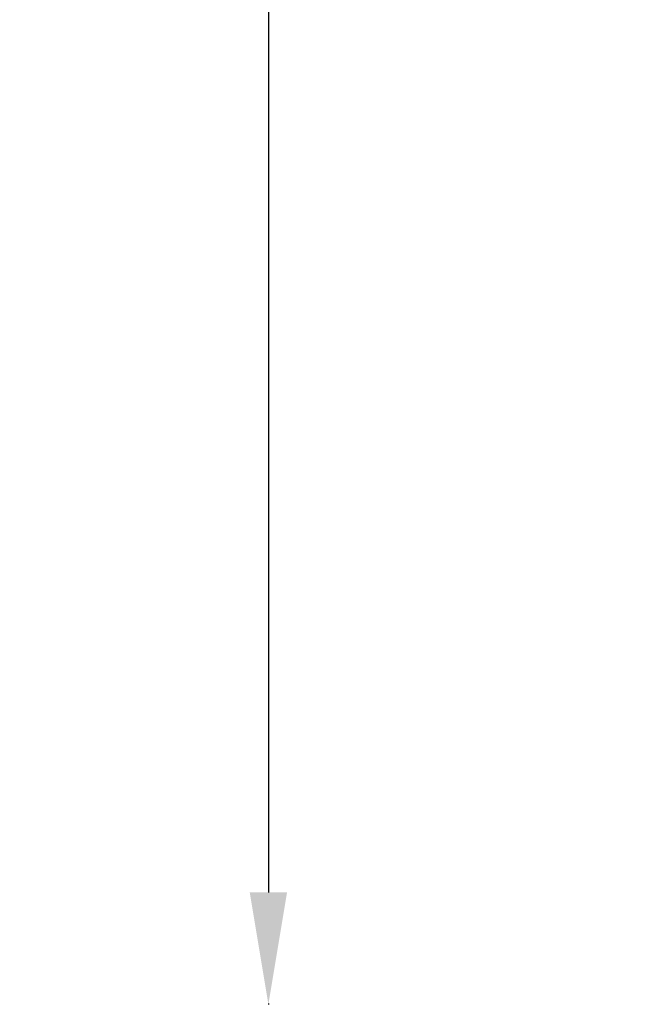
# Model space of a CAD drawing. Units: millimetres. Extents: x 12471 to 38829, y 865 to 23846.
# Drawn here: x 12471 to 13446, y 976 to 2562 of the extents above; entities that cross this region are included whole.
import ezdxf

# ---------------------------------------------------------------- set-up
doc = ezdxf.new("R2010")
doc.units = ezdxf.units.MM
doc.header["$MEASUREMENT"] = 0
doc.styles.get("Standard").update_dxf_attribs({"font": 'arial.ttf'})
doc.dimstyles.get("Standard").update_dxf_attribs({"dimtxt": 0.18, "dimasz": 0.18, "dimexe": 0.18, "dimexo": 0.0625, "dimgap": 0.09, "dimtad": 0, "dimtih": 1, "dimtoh": 1, "dimdec": 4, "dimzin": 0, "dimdsep": 46, "dimtxsty": 'Standard', "dimcen": 0.09, "dimadec": 0, "dimazin": 0, "dimtfac": 1, "dimtdec": 4, "dimtofl": 0, "dimtmove": 0, "dimatfit": 3, "dimfxl": 1, "dimtolj": 1, "dimtzin": 0, "dimarcsym": 0})

# ---------------------------------------------------------------- blocks, each defined once
blk = doc.blocks.new('*D12')
at = {"color": 0, "lineweight": -2, "transparency": 16777216}
for p, q in [((12872.4, 6074.3), (12871.2, 6074.3)), ((12871.4, 5894.3), (12871.4, 1156.5)), ((12872.4, 976.5), (12871.2, 976.5))]:
    blk.add_line(p, q, dxfattribs=at)
at = {"color": 0, "transparency": 16777216}
for points in [[(12841.4, 5894.3), (12901.4, 5894.3), (12871.4, 6074.3)], [(12841.4, 1156.5), (12901.4, 1156.5), (12871.4, 976.5)]]:
    blk.add_solid(points, dxfattribs=at)
at = {"layer": 'Defpoints', "color": 0, "transparency": 16777216}
for p in [(15888.2, 6074.3), (12871.4, 976.5), (16183.7, 976.5)]:
    blk.add_point(p, dxfattribs=at)
at = {"color": 0, "transparency": 16777216, "insert": (12668.2, 3525.4), "char_height": 300, "attachment_point": 5, "rotation": 90}
blk.add_mtext('\\A1;510', dxfattribs=at)

msp = doc.modelspace()

# ---------------------------------------------------------------- dimensions: what is measured, and where the dimension line sits
dim = msp.add_linear_dim(base=(12871.4, 976.5), p1=(15888.2, 6074.3), p2=(16183.7, 976.5), angle=90, dimstyle='Standard', override={"dimtxt": 300, "dimasz": 180, "dimgap": 50, "dimtad": 1, "dimtih": 0, "dimdec": 0, "dimlfac": 0.1, "dimrnd": 5, "dimfxlon": 1})
dim.commit()
dim.dimension.update_dxf_attribs({"geometry": '*D12', "text_midpoint": (12668.2, 3525.4)})

doc.saveas('drawing.dxf')
